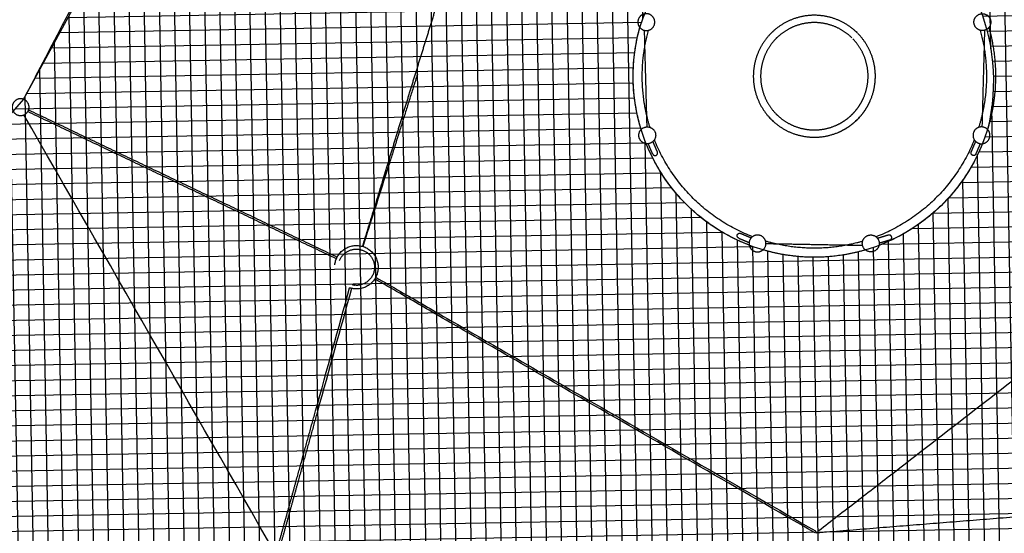
# Model space of a CAD drawing. Units: millimetres. Extents: x 15070 to 152964, y -76895 to 8202.
# Drawn here: x 28571 to 36723, y -9798 to -5542 of the extents above; entities that cross this region are included whole.
import ezdxf

# ---------------------------------------------------------------- set-up
doc = ezdxf.new("R2010")
doc.units = ezdxf.units.MM
doc.header["$LTSCALE"] = 0.5
doc.linetypes.add('HID', pattern=[0.375, 0.25, -0.125])
doc.layers.add('L-시설_놀이(신규)', color=1, linetype='Continuous')
doc.layers.add('L-시설_놀이(신규) 안전라인', color=8, linetype='HID')

# ---------------------------------------------------------------- blocks, each defined once
blk = doc.blocks.new('211028 거점형 그물놀이대')
at = {"layer": 'L-시설_놀이(신규)'}
h = blk.add_hatch(dxfattribs=at)
h.set_pattern_fill('ANSI37', color=8, scale=1000, angle=233.1847230532579)
h.set_pattern_definition([(278.1847230532579, (29269.48933159174, 50264.39690445922), (123.7267781634439, 17.79562770159966), []), (8.184723053257862, (29269.48933159174, 50264.39690445922), (-17.79562770159964, 123.7267781634439), [])])
h.paths.add_polyline_path([(4317.62016562825, -1672.587447998514), (4872.682346930058, -1118.907057440454), (5426.362737488089, -1673.969238742306), (4871.300556186296, -2227.64962930038)])
h.paths.add_polyline_path([(2651.025622195433, -2959.443705346341), (3074.76061496952, -3384.236191036463), (2649.968129279398, -3807.971183810478), (2226.233136505296, -3383.17869812034)])
h.paths.add_polyline_path([(4364.500882733337, 6281.308500030376), (4672.516406120048, 5766.386560406849), (4157.629209638297, 5458.391819640128), (3849.61368625157, 5973.313759263641)])
h.paths.add_polyline_path([(-2900.446725897345, -5762.448367544806), (-2365.012394313017, -6033.206703632233), (-2635.770730400487, -6568.641035216591), (-3171.205061984816, -6297.882699129135)])
edge = h.paths.add_edge_path()
edge.add_arc((-1320.626380410496, -4830.173663756774), 544.5500000000538, 233.1847230532579, 593.1847230532578)
edge = h.paths.add_edge_path()
edge.add_line((6537.069619401169, 7890.017662711682), (4792.11142511775, 7355.984229536327))
edge.add_line((4792.11142511775, 7355.984229536312), (3084.398580499066, 6171.369628427063))
edge.add_line((3084.398580499066, 6171.369628427063), (1361.711780363839, 6057.210725863792))
edge.add_arc((-853.1079431356629, 5633.508780969998), 2254.98331384275, -21.89536866592732, 10.83001221565928, ccw=False)
edge.add_arc((-801.2735955373646, 5741.730905684126), 2250.433456264082, 294.72874285488774, 335.05448753597676, ccw=False)
edge.add_line((140.1339865701593, 3697.665714594747), (417.1017749556049, 1493.252297519561))
edge.add_arc((-178.0072579736443, -63.86263338408753), 1666.961807935948, -6.708615533857426, 69.08379540217192, ccw=False)
edge.add_arc((1.455191522836685e-11, -2.182787284255028e-11), 1499.999999985756, 260.6983254414032, 350.0727173960147, ccw=False)
edge.add_arc((1.455191522836685e-11, 6.548361852765083e-11), 1499.999999985821, 171.5595322764817, 260.6983254414037, ccw=False)
edge.add_arc((285.8400046856405, -114.0936292934566), 1800.887163285561, 126.0267250113179, 169.3031869681211, ccw=False)
edge.add_line((-773.374373920029, 1342.36078984975), (-1049.853589271632, 3542.88560689232))
edge.add_arc((-650.2082580774586, 5709.230894017361), 2202.89997362437, 214.2801416742778, 259.54764475679303, ccw=False)
edge.add_line((-2470.450317739393, 4468.470184600774), (-5344.43400734922, 1878.612405104854))
edge.add_line((-5344.434007349235, 1878.612405104861), (-6471.818597627309, -1005.609045127785))
edge.add_line((-6471.818597627294, -1005.609045127778), (-8308.513148375001, -3726.806784065113))
edge.add_arc((1301.563456197167, 5219.904206805986), 13130.01180121021, 222.9526697788918, 244.7266716409832)
edge.add_arc((-665.3915165967046, 1967.914141824127), 9357.674415768188, 247.1170337481752, 283.7758103739537)
edge.add_arc((-1217.608039794955, 3387.047498931403), 10869.29288394431, 284.821719147822, 309.5712463229708)
edge.add_line((5706.536193763473, -4991.362519075708), (4728.516942835646, -3744.262039488232))
edge.add_line((4728.516942835646, -3744.262039488232), (6552.019603799243, -1170.780196060179))
edge.add_line((6552.019603799243, -1170.780196060186), (7985.200763921748, -1647.90517965192))
edge.add_arc((-3538.919141525155, 2907.130932121749), 12391.6784002281, 338.43304125372, 353.9163588812137)
edge.add_arc((-1250.89141787136, 1563.326812100167), 10033.9102167244, 0.1743443682468762, 39.08930526962639)
at = {"layer": 'L-시설_놀이(신규)', "color": 7}
blk.add_lwpolyline([(6537.069619401169, 7890.017662711682), (4792.11142511775, 7355.984229536312), (3084.398580499066, 6171.369628427063), (1361.711780363854, 6057.210725863792, -0.1437698686274434), (1239.215306850965, 4792.596678979193, -0.1777928692155724), (140.1339865701593, 3697.665714594747), (417.1017749555758, 1493.252297519568, -0.343314760318782), (1477.541020154167, -258.5972422883133, -0.4110190887130067), (-242.4489951474388, -1480.276489278032, -0.4098179363127456), (-1483.753362744974, 220.1725652766545, -0.1911059930124249), (-773.374373920029, 1342.36078984975), (-1049.853589271646, 3542.885606892312, -0.2001260337774824), (-2470.450317739393, 4468.470184600774), (-5344.434007349235, 1878.612405104861), (-6471.818597627294, -1005.609045127778), (-8308.513148375001, -3726.806784065142, 0.0952938967303037), (-4304.123860180596, -6653.321117886597, 0.1613323533502419), (1562.890054138814, -7120.585828635427, 0.1084119414017585), (5706.536193763473, -4991.362519075694), (4728.516942835646, -3744.262039488232), (6552.019603799243, -1170.780196060186), (7985.200763921748, -1647.905179651927, 0.06766168932041636), (8782.97234620656, 1593.858782396412, 0.1714494423740276), (6537.069619401169, 7890.017662711682, 1.282140787738743)], format="xyb", dxfattribs=at)
for points, degree in [([(-6471.818597627294, -1005.609045127778), (-5952.490339659853, 385.1031129951953), (-5433.162081692397, 1775.815271118183)], 2), ([(1350.516921019662, 553.4550801221994), (1389.732980713525, 155.3820960324738), (1428.949040407388, -242.6908880572519)], 2), ([(305.62325220574, 402.3407287841766), (300.7506327117445, 406.0411495959563), (295.8101390514495, 409.6522323563406), (290.8053811686988, 413.1721145185294)], 3), ([(-383.9809636124268, 328.3903215037647), (-387.9416225472818, 323.7626170162333), (-391.8181969804431, 319.0631091502949), (-395.607687435477, 314.2944625294988)], 3), ([(-402.3381724749491, 305.6314686245099), (-406.0413761583771, 300.7554897640878), (-409.6551128985742, 295.8115338137653), (-413.1775164982395, 290.803218887588)], 3), ([(-1445.45452868189, 202.1625218348563), (-1384.976540663309, -193.2390625894113), (-1324.498552644727, -588.6406470136935)], 2), ([(383.9797139442093, -328.4004654004314), (387.9498281398995, -323.7595140470297), (391.8357189148668, -319.0466312689026), (395.6345423128081, -314.2646363064198)], 3), ([(402.3639815757197, -305.6012265059254), (406.057588104537, -300.7375456586452), (409.6626711263235, -295.806627872822), (413.1772095536872, -290.811916830091)], 3), ([(-328.3956560352092, -383.9831239324415), (-323.7632323617584, -387.9478379656578), (-319.058859363868, -391.8282988917566), (-314.2852099213927, -395.6214984862604)], 3), ([(-305.6212457749937, -402.3522535258093), (-300.7503195151224, -406.0513482232786), (-295.8115653797434, -409.6611676203615), (-290.8085895819243, -413.1798498487191)], 3), ([(1381.12683952284, -412.4539986892705), (1387.215049117498, -391.2764249730171), (1393.303258712171, -370.0988512567637)], 2), ([(1422.164675220338, -424.2517120806078), (1428.085085304905, -403.6578217000861), (1434.005495389472, -383.0639313195788)], 2), ([(1367.305838905464, -460.5297515042548), (1374.216339215302, -436.4918750979778), (1381.126839525139, -412.4539986917007)], 2), ([(1408.343674604475, -472.3274648903389), (1415.254174913978, -448.2895884852551), (1422.164675223481, -424.2517120801713)], 2), ([(-1273.010600270281, -762.8799973089408), (-1283.841505439384, -744.3907823501722), (-1294.672410608517, -725.9015673914328)], 2), ([(-1236.166791179872, -741.2970472855595), (-1247.304671805832, -722.2838008614999), (-1258.442552431792, -703.2705544374112)], 2), ([(-1247.726212041671, -806.0424552810073), (-1260.368406157257, -784.4612262950905), (-1273.010600272843, -762.8799973092027)], 2), ([(-1210.882402946852, -784.4595052652076), (-1223.524597062962, -762.8782762784031), (-1236.166791179086, -741.2970472916131)], 2), ([(-3934.904632239588, -4479.377288185955), (-4774.352454716325, -3364.168208394192), (-5613.799926039588, -2248.95966750112), (-6453.246994622532, -1133.751626673278)], 3), ([(-3737.807437462659, -1994.137548231236), (-5081.515663582599, -1548.524740538771), (-6425.223889702538, -1102.91193284632)], 2), ([(-6420.187544303932, -1087.725253649558), (-5076.491050369354, -1533.334170607421), (-3732.794556434776, -1978.943087565283)], 2), ([(-3531.603574215625, -1865.917037492025), (-3492.444455417708, -1648.320943397872), (-3453.217038065153, -1431.391526418201), (-3414.017454030703, -1214.484967024375)], 3), ([(-3412.49792184934, -1214.497964262562), (-3437.596371171677, -1351.038670242597), (-3462.706006981579, -1487.588909140039), (-3487.721940626594, -1624.454668312989)], 3), ([(726.9654599813657, -1249.994057837546), (706.8976481617137, -1258.932870749115), (686.8298363420618, -1267.871683660684)], 2), ([(744.3396798682079, -1288.999525189363), (724.8535009445477, -1297.679261143763), (705.3673220208875, -1306.358997098192)], 2), ([(772.6602968278894, -1229.64018960212), (749.8128784050205, -1239.817123720764), (726.965459982137, -1249.994057839409)], 2), ([(790.0345122321451, -1268.645658950489), (767.1870960501838, -1278.822592070959), (744.339679868237, -1288.99952519143)], 2), ([(-442.2997136120539, -1368.199955804936), (-418.2027881538233, -1374.901649629079), (-394.1058626955928, -1381.603343453193)], 2), ([(-394.1058626930899, -1381.603343451461), (-372.8762662597583, -1387.507592754955), (-351.6466698264121, -1393.411842058449)], 2), ([(571.5013004219072, -1342.614599161192), (173.7835262006411, -1385.282761396105), (-223.9342480206251, -1427.950923631004)], 2), ([(-453.7409493253363, -1409.33860096195), (-429.644023868037, -1416.040294785802), (-405.5470984107524, -1422.741988609683)], 2), ([(-405.5470984109852, -1422.741988607238), (-384.9026191313314, -1428.48350860137), (-364.2581398516777, -1434.225028595501)], 2), ([(-3751.462103540165, -3264.389165856781), (-3700.544580473055, -2916.182970528542), (-3649.639060797504, -2567.594536985642), (-3598.750995814378, -2219.596978206238)], 3), ([(-3582.923086857641, -2221.937481687106), (-3633.809903470377, -2569.926525553274), (-3684.714499171299, -2918.508618251806), (-3735.630469428012, -3266.704195303486)], 3), ([(2223.626718400934, -3391.893610123523), (1356.986444703463, -3572.4725232743), (490.3461710059782, -3753.051436425092)], 2), ([(479.9162549667526, -3738.459242349803), (480.7237318251719, -3741.149853987918), (481.2724891546677, -3743.910037013113), (481.8373545420327, -3746.659262856578)], 3), ([(481.9619266968948, -3747.293815244302), (482.4782636253658, -3750.275420720798), (483.166555661257, -3753.255530602524), (483.3013372563146, -3756.286422503435)], 3)]:
    blk.add_open_spline(points, degree=degree, dxfattribs=at)
for points, weights, degree, knots in [([(-3278.94417291315, -390.7409253038131), (-3230.12923626889, -115.5902638820524), (-3181.033518017333, 159.5104358076576), (-3131.657069293491, 434.5608872376833), (-3080.461759763114, 709.0349064114912), (-3033.050449254439, 984.1877994640134), (-2989.432126271669, 1259.967401355643), (-2989.262447269226, 1261.080894701321), (-2989.092768266695, 1262.194388047625), (-2988.923089264092, 1263.307881394554)], [1, 0.9999996528208115, 0.9999996528208106, 1, 0.9999368047838202, 0.9999368047838193, 1, 1, 1, 1], 3, [0, 0, 0, 0, 838.3417063944123, 838.3417063944123, 838.3417063944123, 1675.938377411363, 1675.938377411363, 1675.938377411363, 1679.48329059749, 1679.48329059749, 1679.48329059749, 1679.48329059749]), ([(1333.465608673476, 687.5831364620753), (1264.152008699214, 696.6183375447923), (1255.11680761649, 627.3047375704991), (1246.081606533802, 557.9911375962147), (1315.395206508067, 548.9559365135137), (1384.708806482363, 539.9207354307924), (1393.744007565037, 609.23433540509), (1402.779208647771, 678.5479353794015), (1333.465608673476, 687.5831364620608)], [1, 0.7071067811865726, 1, 0.7071067811865726, 1, 0.7071067811864653, 1, 0.7071067811865726, 1], 2, [0, 0, 0, 109.7986632429618, 109.7986632429618, 219.5973264859258, 219.5973264859258, 329.3959897288926, 329.3959897288926, 439.1946529718566, 439.1946529718566, 439.1946529718566]), ([(1383.170136494562, 580.3795081384669), (1462.681082390381, 390.8876939972655), (1488.298845914629, 186.9934362659769), (1516.392922437189, -36.61003613652043), (1477.541020154167, -258.5972422883133)], [1, 0.9907458107074522, 1, 0.9889013666335174, 1], 2, [0, 0, 0, 408.4519105555279, 408.4519105555279, 855.828750812887, 855.828750812887, 855.828750812887]), ([(309.9459441583313, 399.0206486921306), (233.8123496612509, 458.0955181913441), (141.3072236880398, 485.0948901483862), (40.83348006450598, 514.2757876825481), (-62.98619691129716, 501.3153628718792), (-166.7856863533831, 488.191772811923), (-256.9181033710047, 435.0625903688415), (-339.8707524240805, 386.0174953773893), (-399.0259978262038, 309.9437136318957), (-458.1010949118379, 233.8102418762554), (-485.1002410163201, 141.3050056630091), (-514.2810787537265, 40.83125616138832), (-501.3207133039541, -62.98841710617853), (-488.1971655536076, -166.787918564704), (-435.0679435020284, -256.9203199128024), (-386.0227064762341, -339.8728518740126), (-309.9490627659106, -399.028228352654), (-233.8159546363028, -458.1040569815354), (-141.3103582326294, -485.1025442662431), (-40.83633228718296, -514.2800827830763), (62.98308373139298, -501.3229418504561), (166.7828768269427, -488.2047650543263), (256.9226214749215, -435.0887595198947), (298.0463577081625, -410.8015829171736), (333.880727493015, -379.227438887021), (369.7195350517545, -347.662098732491), (399.022879218639, -309.9512932923899)], [1, 0.9823879617967202, 1, 0.9793803598192662, 1, 0.9793787343492646, 1, 0.9823887012361394, 1, 0.982387474379343, 1, 0.9793804732688906, 1, 0.9793786517394696, 1, 0.9823890599990628, 1, 0.9823859868889289, 1, 0.9793866645842902, 1, 0.9793880639015888, 1, 0.9955470632024122, 1, 0.9955795323337705, 1], 2, [0, 0, 0, 190.4545502482781, 190.4545502482781, 396.8111876243693, 396.8111876243693, 603.1682051149521, 603.1682051149521, 793.6269420674159, 793.6269420674159, 984.081513108026, 984.081513108026, 1190.438144747882, 1190.438144747882, 1396.7951636159, 1396.7951636159, 1587.253890819608, 1587.253890819608, 1777.708587254614, 1777.708587254614, 1984.064802196927, 1984.064802196927, 2190.422392683814, 2190.422392683814, 2285.65868045942, 2285.65868045942, 2380.892076847031, 2380.892076847031, 2380.892076847031]), ([(1314.995790211411, 549.0091726791361), (1389.708873383658, 370.0551683848777), (1413.883903618203, 177.6437644525795), (1440.888763464438, -37.29052707081038), (1402.802404663365, -250.5402431344774)], [1, 0.9908668104046108, 1, 0.9886419084524721, 1], 2, [0, 0, 0, 385.480301924383, 385.480301924383, 815.4367455203164, 815.4367455203164, 815.4367455203164]), ([(268.501184681445, 354.5630873863192), (203.1033051161885, 404.0331416359625), (124.3868727442023, 427.0090462692533), (35.94388168079948, 452.69581543665), (-55.44439979283197, 441.2872753109332), (-146.8149109933687, 429.7351073859259), (-226.1548486259999, 382.9676272606957), (-296.7037849124798, 341.254960091425), (-347.8172899084457, 277.1885209789107)], [1, 0.9835178403264255, 1, 0.9793803598191775, 1, 0.9793787343492368, 1, 0.9835362346121411, 1], 2, [0, 0, 0, 162.1910209350928, 162.1910209350928, 343.838460127923, 343.838460127923, 525.4862339201474, 525.4862339201474, 687.59399736436, 687.59399736436, 687.59399736436]), ([(-1465.948230713402, 334.7336360414993), (-1402.66896991604, 364.4278299678961), (-1372.974775989656, 301.1485691704947), (-1343.280582063305, 237.8693083731002), (-1406.559842860661, 208.1751144467344), (-1469.839103658048, 178.4809205203477), (-1499.533297584407, 241.7601813177534), (-1529.227491510754, 305.039442115119), (-1465.948230713402, 334.7336360414993)], [1, 0.7071067811864079, 1, 0.7071067811865476, 1, 0.7071067811866125, 1, 0.7071067811867618, 1], 2, [0, 0, 0, 109.79866324297, 109.79866324297, 219.597326485936, 219.597326485936, 329.3959897289045, 329.3959897289045, 439.1946529718597, 439.1946529718597, 439.1946529718597]), ([(354.5891410476033, -268.4754130559231), (378.28576922324, -237.1650698542434), (396.1433859338431, -202.1940346433767), (415.2696433803064, -164.7554961979825), (427.0293232609547, -124.392545191622), (452.7034521682507, -35.94721819824457), (441.2895001147845, 55.4390962073594), (429.7341659800999, 146.8085314179935), (382.9698959806556, 226.1495831446737), (341.2554392987283, 296.7031276890425), (277.1835949747037, 347.817678542553)], [1, 0.9961421374244392, 1, 0.9955473606429132, 1, 0.9793882300975073, 1, 0.9793859809594062, 1, 0.9835325320894185, 1], 2, [0, 0, 0, 78.33103402908503, 78.33103402908503, 162.1633982664668, 162.1633982664668, 343.8092887413715, 343.8092887413715, 525.4566415052127, 525.4566415052127, 687.573643775243, 687.573643775243, 687.573643775243]), ([(399.0228792186244, -309.951293292419), (428.3122366208022, -272.2305310364943), (450.0303221036738, -229.6976364117945), (471.7582924498489, -187.1663960254646), (485.1176219706394, -141.3129401151891), (514.2841598112082, -40.83654280900767), (501.3175868973049, 62.98089952176815), (488.190399933445, 166.7791666088881), (435.0648642841843, 256.9128492688251), (387.4804805225614, 337.3946674503668), (314.3067693195771, 395.5943635368967)], [1, 0.9955793029445168, 1, 0.9955473606428982, 1, 0.9793882300975661, 1, 0.9793859809593775, 1, 0.9833991573849779, 1], 2, [0, 0, 0, 95.23195238750037, 95.23195238750037, 190.4678933079171, 190.4678933079171, 396.8227712965938, 396.8227712965938, 603.1793104869381, 603.1793104869381, 788.0924558891019, 788.0924558891019, 788.0924558891019]), ([(-354.5633180352306, 268.5057523634678), (-404.0374453349772, 203.1053968204282), (-427.0143969296041, 124.3846532222888), (-452.7011134602934, 35.94165698464391), (-441.2926255875936, -55.44662122480077), (-429.7404949061187, -146.8171430029016), (-382.9729799150955, -226.1570668423446), (-341.2565044561486, -296.7121583764867), (-277.18287901039, -347.8282594439734)], [1, 0.9835156821580452, 1, 0.9793804732688932, 1, 0.979378651739361, 1, 0.9835336913352625, 1], 2, [0, 0, 0, 162.1995484956872, 162.1995484956872, 343.8469826391283, 343.8469826391283, 525.4947576439142, 525.4947576439142, 687.6165540085959, 687.6165540085959, 687.6165540085959]), ([(-348.2353630233641, 277.521796615787), (-349.5106303231567, 275.0567803675854), (-351.2131493859779, 272.8649681880561), (-352.9156684487725, 270.6731560084788), (-354.9885934175834, 268.8277308912246)], [0.9359296083845573, 0.9633883476483185, 1, 0.9633883476483184, 0.9359296083845572], 2, [89.09360416039804, 89.09360416039804, 89.09360416039804, 95.03317777109125, 95.03317777109125, 100.9727513817845, 100.9727513817845, 100.9727513817845]), ([(-1367.645318436189, -616.0732772300908), (-1460.20476939322, -410.5969086599351), (-1488.298845914716, -186.9934362659042), (-1513.916622593485, 16.90092616347194), (-1483.753362744974, 220.1725652766545)], [1, 0.9889013666343464, 1, 0.9907458013350441, 1], 2, [0, 0, 0, 447.3768402406835, 447.3768402406835, 855.8289579507101, 855.8289579507101, 855.8289579507101]), ([(-1297.222819457267, -589.7778875466247), (-1386.879043771672, -392.5780559781615), (-1413.883903618276, -177.6437644525358), (-1438.062718623964, 14.79776283924908), (-1409.928970042893, 206.7009903062208)], [1, 0.9886419084522319, 1, 0.9908639895240612, 1], 2, [0, 0, 0, 429.9564436003672, 429.9564436003672, 815.4963616631106, 815.4963616631106, 815.4963616631106]), ([(1474.826354924167, -369.7976319095396), (1418.192816352589, -410.7689915264623), (1377.221456735613, -354.1354529549353), (1336.250097118654, -297.5019143833425), (1392.883635690217, -256.5305547663811), (1449.517174261826, -215.5591951494119), (1490.488533878772, -272.1927337209854), (1531.459893495737, -328.8262722925643), (1474.826354924153, -369.7976319095251)], [1, 0.7071067811867111, 1, 0.7071067811864894, 1, 0.7071067811865015, 1, 0.7071067811865936, 1], 2, [0, 0, 0, 109.7986632429663, 109.7986632429663, 219.5973264859373, 219.5973264859373, 329.3959897289113, 329.3959897289113, 439.1946529718739, 439.1946529718739, 439.1946529718739]), ([(-268.4994956204609, -354.5743597182664), (-203.1038327349619, -404.0424341778672), (-124.3900053805701, -427.0166914716174), (-35.9467658005527, -452.7005038312749), (55.4412859629374, -441.2948543712191), (146.8120644573963, -429.7474515243794), (226.1584523080819, -382.99157050129), (262.3580215188779, -361.6125468303955), (293.9015744148201, -333.8190991336814), (323.3684989280088, -307.8649502443739), (347.8441110113781, -277.1588938714485)], [1, 0.9835171679814437, 1, 0.9793866645842685, 1, 0.9793880639015964, 1, 0.9955470632023993, 1, 0.9961423349787433, 1], 2, [0, 0, 0, 162.1850876428598, 162.1850876428598, 343.8321549842111, 343.8321549842111, 525.480433162126, 525.480433162126, 609.3131027221139, 609.3131027221139, 687.6454097210533, 687.6454097210533, 687.6454097210533]), ([(348.2658030445966, -277.4949272273332), (349.5410703443595, -275.0299109791732), (351.2435894071677, -272.8380987995988), (352.9461084700054, -270.6462866200515), (355.0190334388004, -268.8008615028019)], [0.9359296083845573, 0.9633883476483185, 1, 0.9633883476483184, 0.9359296083845572], 2, [89.09360416039804, 89.09360416039804, 89.09360416039804, 95.03317777109125, 95.03317777109125, 100.9727513817845, 100.9727513817845, 100.9727513817845]), ([(-3535.528595253811, -1865.23153256323), (-3501.687601599522, -1673.634240793319), (-3468.279256443, -1481.961035730668), (-3435.303730068103, -1290.212894343735), (-3431.318451486266, -1267.090241000064), (-3427.335567745147, -1243.969802048778), (-3423.353714091485, -1220.850879194732), (-3375.965353868837, -944.0179391767587), (-3327.828754433284, -667.3141243162233), (-3278.944267606435, -390.7414569911998)], [1, 0.9999983009826888, 0.9999983009826894, 1, 1, 1, 1, 0.999997563727038, 0.9999975637270375, 1], 3, [0, 0, 0, 0, 583.6883044423836, 583.6883044423836, 583.6883044423836, 658.5494746557594, 658.5494746557594, 658.5494746557594, 1501.127346823091, 1501.127346823091, 1501.127346823091, 1501.127346823091]), ([(-277.5030953834016, -348.2299743505644), (-275.037976293213, -349.5050428431453), (-272.8460268129857, -351.207385131238), (-270.6540773327309, -352.9097274193151), (-268.8084850405083, -354.9825035482116)], [0.9359296083845573, 0.9633883476483185, 1, 0.9633883476483184, 0.9359296083845572], 2, [89.09360416039804, 89.09360416039804, 89.09360416039804, 95.03317777109125, 95.03317777109125, 100.9727513817845, 100.9727513817845, 100.9727513817845]), ([(1408.343675953874, -472.3274601757366), (1402.44482423616, -492.8463794556178), (1381.925904956282, -486.9475277378733), (1361.406985676385, -481.0486760201655), (1367.30583739416, -460.5297567403104)], [1, 0.7071067811867379, 1, 0.7071067811863222, 1], 2, [0, 0, 0, 33.53650157713671, 33.53650157713671, 67.07300315423238, 67.07300315423238, 67.07300315423238]), ([(-1337.506314373473, -723.145853064656), (-1272.497543032824, -748.8337811395613), (-1246.809614957907, -683.8250097989439), (-1221.12168688297, -618.8162384583094), (-1286.130458223619, -593.1283103833775), (-1351.139229564219, -567.4403823085041), (-1376.827157639171, -632.4491536490896), (-1402.515085714102, -697.4579249897464), (-1337.506314373473, -723.145853064656)], [1, 0.7071067811866766, 1, 0.7071067811865136, 1, 0.707106781186767, 1, 0.7071067811863829, 1], 2, [0, 0, 0, 109.7986632429621, 109.7986632429621, 219.5973264859317, 219.5973264859317, 329.395989728882, 329.395989728882, 439.1946529718501, 439.1946529718501, 439.1946529718501]), ([(-1247.726214516399, -806.0424510469238), (-1236.934743975617, -824.4643582112149), (-1218.512836811307, -813.6728876705092), (-1200.090929647012, -802.8814171297724), (-1210.882400187766, -784.4595099654907)], [1, 0.7071067811879458, 1, 0.7071067811858666, 1], 2, [0, 0, 0, 33.53650157719714, 33.53650157719714, 67.07300315429904, 67.07300315429904, 67.07300315429904]), ([(-6418.716579242959, -1073.413790370912), (-6418.669733930064, -1143.313774673591), (-6488.569718232742, -1143.360619986495), (-6558.469702535417, -1143.40746529941), (-6558.51654784834, -1073.507480996712), (-6558.563393161238, -1003.607496694044), (-6488.663408858571, -1003.560651381144), (-6418.763424555853, -1003.513806068215), (-6418.716579242944, -1073.413790370912)], [1, 0.7071067811865511, 1, 0.7071067811865733, 1, 0.7071067811864482, 1, 0.7071067811864371, 1], 2, [0, 0, 0, 109.7986632429535, 109.7986632429535, 219.5973264859106, 219.5973264859106, 329.3959897288661, 329.3959897288661, 439.1946529718341, 439.1946529718341, 439.1946529718341]), ([(-3414.017454030705, -1214.484967024378), (-3413.721095842659, -1214.131864320516), (-3413.260180961544, -1214.123668744367), (-3412.799266080428, -1214.115473168257), (-3412.490542086991, -1214.457816842005)], [1, 0.9100528947847909, 1, 0.9100528947847909, 1], 2, [0, 0, 0, 0.8651445020263456, 0.8651445020263456, 1.730289004052691, 1.730289004052691, 1.730289004052691]), ([(704.904369743279, -1328.518030764033), (717.4254710020869, -1259.748618789955), (648.656059027955, -1247.22751753113), (579.886647053826, -1234.706416272318), (567.3655457950226, -1303.475828246439), (554.8444445362027, -1372.245240220595), (623.6138565103611, -1384.766341479386), (692.3832684844939, -1397.287442738149), (704.904369743279, -1328.518030764033)], [1, 0.7071067811864816, 1, 0.7071067811865105, 1, 0.7071067811865187, 1, 0.7071067811864982, 1], 2, [0, 0, 0, 109.7986632429585, 109.7986632429585, 219.597326485919, 219.597326485919, 329.3959897288944, 329.3959897288944, 439.1946529718599, 439.1946529718599, 439.1946529718599]), ([(790.034512230588, -1268.645658946982), (809.537248013712, -1259.958553734357), (800.8501428011077, -1240.455817951261), (792.1630375885051, -1220.953082168141), (772.660301805372, -1229.640187380799)], [1, 0.7071067811865824, 1, 0.7071067811856404, 1], 2, [0, 0, 0, 33.53650157709058, 33.53650157709058, 67.07300315419309, 67.07300315419309, 67.07300315419309]), ([(-453.740944598816, -1409.338602271724), (-474.310268564575, -1403.617989403213), (-468.5896556959924, -1383.048665437404), (-462.8690428274479, -1362.479341471606), (-442.2997188616573, -1368.199954340227)], [1, 0.70710678118605, 1, 0.7071067811854058, 1], 2, [0, 0, 0, 33.5365015770947, 33.5365015770947, 67.0730031542002, 67.0730031542002, 67.0730031542002]), ([(-350.6381884799921, -1474.92925685041), (-392.0993441006531, -1418.653306617674), (-335.8233938679186, -1377.192150996991), (-279.547443635205, -1335.730995376339), (-238.0862880144996, -1392.006945609064), (-196.6251323938264, -1448.282895841793), (-252.901082626573, -1489.744051462469), (-309.1770328593076, -1531.205207083131), (-350.6381884799921, -1474.92925685041)], [1, 0.7071067811866057, 1, 0.7071067811865835, 1, 0.7071067811863607, 1, 0.7071067811866294, 1], 2, [0, 0, 0, 109.7986632429612, 109.7986632429612, 219.5973264859298, 219.5973264859298, 329.3959897288989, 329.3959897288989, 439.1946529718618, 439.1946529718618, 439.1946529718618]), ([(-3744.522307004008, -2044.788363535037), (-3746.431234532107, -1864.798486053781), (-3566.441357050862, -1862.889558525749), (-3386.451479569673, -1860.980630997737), (-3384.542552041617, -2040.970508478895), (-3382.633624513583, -2220.960385960056), (-3562.623501994764, -2222.869313488125), (-3580.852960726312, -2223.062650558447), (-3598.750995814407, -2219.596978206224)], [1, 0.7071067811863946, 1, 0.7071067811865832, 1, 0.7071067811866947, 1, 0.9949102571822851, 1], 2, [0, 0, 0, 282.7433388231307, 282.7433388231307, 565.486677646209, 565.486677646209, 848.2300164692917, 848.2300164692917, 884.5670771180841, 884.5670771180841, 884.5670771180841]), ([(-3709.56074031246, -2003.504976199205), (-3679.38556835619, -1893.14237182221), (-3564.972109497248, -1893.065694633573), (-3552.809703676358, -1893.057543677443), (-3540.804861403114, -1895.008939020649)], [1, 0.7951051148276135, 1, 0.9967289162322497, 1], 2, [0, 0, 0, 195.4846335191064, 195.4846335191064, 219.7563528272297, 219.7563528272297, 219.7563528272297]), ([(-3536.959579289673, -1895.685472168792), (-3414.954834868057, -1918.791677394125), (-3414.87161675989, -2042.965134525868), (-3414.771090337377, -2192.965100840666), (-3564.771056652229, -2193.065627263124), (-3571.523795704483, -2193.070152788816), (-3578.249625948665, -2192.467896436516)], [1, 0.7703046328228204, 1, 0.707106781186424, 1, 0.9816941738241592, 0.9656765759202985], 2, [0, 0, 0, 207.4432768220779, 207.4432768220779, 443.0627258413601, 443.0627258413601, 447.9713403451877, 447.9713403451877, 447.9713403451877]), ([(-3928.579422861716, -4474.478093404083), (-3898.748985901292, -4274.067414556633), (-3869.369544556573, -4073.590125090624), (-3840.441247558469, -3873.047239906118), (-3810.976458229547, -3670.326115607611), (-3781.238860285943, -3467.144709556371), (-3751.462103774786, -3264.38916583114)], [1, 0.999998312527195, 0.9999983125271951, 1, 1, 1, 1], 3, [0, 0, 0, 0, 607.8552730592238, 607.8552730592238, 607.8552730592238, 1276.403499984448, 1276.403499984448, 1276.403499984448, 1276.403499984448]), ([(-3735.630579888544, -3266.704949073253), (-3765.405396544709, -3469.447527828503), (-3795.141476084522, -3672.618021707), (-3824.605232336238, -3875.332096710372), (-3853.645589340469, -4076.663974462611), (-3883.14312399629, -4277.929378303954), (-3913.097684153181, -4479.127270092074)], [1, 1, 1, 1, 0.9999982806413217, 0.9999982806413209, 1], 3, [0, 0, 0, 0, 668.5182146632263, 668.5182146632263, 668.5182146632263, 1278.764202537739, 1278.764202537739, 1278.764202537739, 1278.764202537739])]:
    blk.add_rational_spline(points, weights, degree=degree, knots=knots, dxfattribs=at)
for points, weights in [([(-3263.191540156171, -393.5435238568389), (-3336.638181203869, -804.2401766861877), (-3412.495784021026, -1214.498356155214)], [1, 0.9999956876965319, 1]), ([(1379.520523476516, -357.1388039212106), (1223.027271220385, -961.6254934171296), (672.5265367921675, -1256.317259799303)], [1, 0.9159264270285523, 1]), ([(1450.81264256213, -380.9759521797168), (1284.266101957493, -1015.20975434419), (705.6121520050365, -1323.67348349213)], [1, 0.916272496665076, 1]), ([(-360.5207493454363, -1456.030490494166), (-994.4832860828323, -1299.058057366116), (-1311.473692109852, -728.0362318327025)], [1, 0.916861364776401, 1]), ([(-342.8674213574122, -1383.136627861189), (-947.7286039203245, -1233.196853462148), (-1248.294255603192, -687.3037548185021)], [1, 0.9162208341215734, 1]), ([(566.760293606334, -1307.443218480468), (379.8118877680421, -1388.48301576155), (177.6437644524704, -1413.883903618167)], [1, 0.9899313802249662, 1]), ([(598.992294678319, -1375.212067600245), (401.1282672523657, -1461.394432207449), (186.993436265926, -1488.298845914607)], [1, 0.9898074067005826, 1]), ([(177.6437644524704, -1413.883903618167), (-26.69817161354975, -1439.557914522024), (-229.9476085099886, -1406.324677057193)], [1, 0.9897170368146468, 1]), ([(186.993436265926, -1488.298845914607), (-28.30804774299644, -1515.3498407054), (-242.4489951474388, -1480.276489278032)], [1, 0.9896977563260996, 1])]:
    blk.add_rational_spline(points, weights, degree=2, dxfattribs=at)
for points, knots in [([(2965.974244724217, -1279.511814379242), (2757.547376652903, -1487.3166239169), (2549.383089356372, -1695.03657478885), (2341.175120303509, -1902.738008677778), (2127.907018832528, -2115.48726452898), (1914.583372778798, -2328.226782896709), (1701.296481255384, -2541.010284514916), (1489.781112700308, -2752.026444231735), (1278.299168961879, -2963.088573592431), (1066.721723109062, -3173.976285784294), (972.9340141306748, -3267.458250737829), (879.1274249765411, -3360.90605658717), (785.3573748966883, -3454.423115073027), (692.2645311556262, -3547.2647943228), (599.1818962560646, -3640.20046995204), (506.2952440359659, -3733.384538934675)], [53.12040672665757, 53.12040672665757, 53.12040672665757, 53.12040672665757, 936.4211387989974, 936.4211387989974, 936.4211387989974, 1841.151592245439, 1841.151592245439, 1841.151592245439, 2738.36628212498, 2738.36628212498, 2738.36628212498, 3136.081800191512, 3136.081800191512, 3136.081800191512, 3530.970870718131, 3530.970870718131, 3530.970870718131, 3530.970870718131]), ([(-3395.628195605459, -2105.099688053939), (-3322.273842759998, -2135.662681804613), (-3249.140462837837, -2166.484620991127), (-3176.057529359663, -2197.347829276994), (-3050.211299577524, -2250.49318369713), (-2924.524095505258, -2303.756910293763), (-2798.729484846554, -2356.917691470728), (-2631.371967548199, -2427.642949960173), (-2463.823399388595, -2498.186372540811), (-2296.244691162778, -2568.714935705379), (-2042.990472922349, -2675.30160364764), (-1789.65756030193, -2781.85846795109), (-1536.466525732001, -2888.489883463459)], [181.8341788186698, 181.8341788186698, 181.8341788186698, 181.8341788186698, 422.438313735674, 422.438313735674, 422.438313735674, 836.7512955438796, 836.7512955438796, 836.7512955438796, 1387.958713570264, 1387.958713570264, 1387.958713570264, 2220.960812561812, 2220.960812561812, 2220.960812561812, 2220.960812561812]), ([(-1542.675230976238, -2903.236136599087), (-1795.866412647243, -2796.604659555938), (-2049.199245597571, -2690.047825571317), (-2302.452098230846, -2583.461736329256), (-2470.039629186562, -2512.92946257766), (-2637.594115205124, -2442.383543433614), (-2804.957228561296, -2371.655912179725), (-2930.750067610192, -2318.495873768516), (-3056.436891713718, -2265.232281494646), (-3182.286495444409, -2212.085534882637), (-3255.345209047271, -2181.232573692883), (-3328.473932788562, -2150.41255988583), (-3401.820730074498, -2119.852826621114)], [0, 0, 0, 0, 833.0007563578279, 833.0007563578279, 833.0007563578279, 1384.229974251678, 1384.229974251678, 1384.229974251678, 1798.544383506208, 1798.544383506208, 1798.544383506208, 2039.107680299412, 2039.107680299412, 2039.107680299412, 2039.107680299412]), ([(477.3118812886678, -3754.028588969952), (140.1091439214651, -3611.651512820164), (-196.6567991707852, -3470.00001260719), (-533.441677484996, -3328.230517799173), (-869.8242054849252, -3186.630392236773), (-1206.288153962771, -3044.886232414436), (-1542.675223400394, -2903.236139789435)], [27.03119607307523, 27.03119607307523, 27.03119607307523, 27.03119607307523, 1135.183954206723, 1135.183954206723, 1135.183954206723, 2241.923820471892, 2241.923820471892, 2241.923820471892, 2241.923820471892]), ([(-1536.466529308571, -2888.489891978061), (-1200.070879224571, -3030.143640865361), (-528.4481807388661, -3313.082203814814), (142.8648142517341, -3595.453034346036), (478.3701721324614, -3737.10798298593)], [0, 0, 0, 0, 1106.739327081171, 2209.228201278492, 2209.228201278492, 2209.228201278492, 2209.228201278492]), ([(479.0240815947618, -3738.667149781373), (478.9970138322242, -3738.530650579887), (478.902159100704, -3738.048191534959), (478.7587458209746, -3737.29194320336), (478.6197210166283, -3736.499893957218), (478.5011159522692, -3735.727749090256), (478.4746570190327, -3735.401384228135), (478.4878407053038, -3735.318576267127)], [-6.105385723369421, -6.105385723369421, -6.105385723369421, -6.105385723369421, -5.610661143852912, -4.329679290240993, -3.13538575050381, -2.024953014977635, 0, 0, 0, 0])]:
    blk.add_open_spline(points, degree=3, knots=knots, dxfattribs=at)
at = {"layer": 'L-시설_놀이(신규) 안전라인', "ltscale": 1000}
blk.add_lwpolyline([(-12653.5580268304, 4922.45391607881), (-8955.625282999545, 1932.498195855134), (-6256.813926532926, 3214.132412962024), (-6774.158276267374, 2771.185066232132), (-7956.847318619864, -325.5504734577044), (-9893.995715419045, -3309.1190427048, 0.3419487320668145), (-9792.342084038162, -4529.496005390377, 0.1041650205049248), (-4339.493523075688, -8431.73654787334, 0.1844488884283489), (3511.5567603368, -8251.27581177009, 0.06307623907825888)], format="xyb", dxfattribs=at)

msp = doc.modelspace()

# ---------------------------------------------------------------- block references
at = {"layer": 'L-시설_놀이(신규)', "rotation": 352.8387460713968}
msp.add_blockref('211028 거점형 그물놀이대', (35150.65535545771, -6010.832051382167), dxfattribs=at)

doc.saveas('drawing.dxf')
